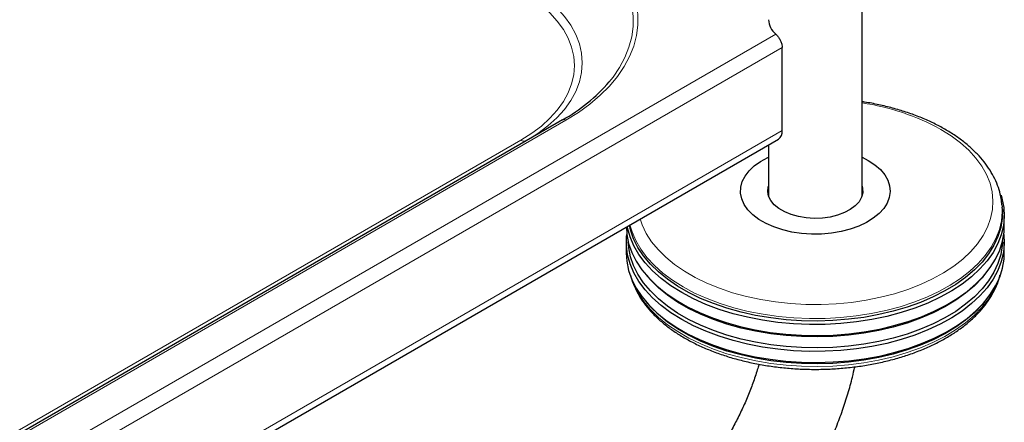
# Model space of a CAD drawing. Units: millimetres. Extents: x 0 to 210, y 0 to 297.
# Drawn here: x 175 to 188, y 106 to 111 of the extents above; entities that cross this region are included whole.
import ezdxf

# ---------------------------------------------------------------- set-up
doc = ezdxf.new("R2010")
doc.units = ezdxf.units.MM
doc.linetypes.add('SLD-Durchgehend', pattern=[0])

msp = doc.modelspace()

# ---------------------------------------------------------------- linework, layer by layer
at = {"color": 7, "linetype": 'SLD-Durchgehend', "lineweight": 25}
for p, q in [((185.88871, 108.67814), (185.88871, 136.44409)), ((184.82176, 109.54932), (184.82176, 110.65981)), ((181.88631, 109.69183), (152.18782, 92.54726)), ((150.53337, 89.67048), (184.76998, 109.43486)), ((184.63871, 109.35908), (184.63871, 108.67814)), ((187.75911, 108.54938), (187.76057, 108.52818)), ((187.76239, 108.49578), (187.76057, 108.52818)), ((187.78871, 108.26935), (187.78871, 108.41633)), ((182.73871, 108.05705), (182.73871, 107.91007)), ((187.78871, 107.91007), (187.78871, 108.05705)), ((182.99858, 107.62526), (183.02101, 107.59897)), ((187.5064, 107.59897), (187.52883, 107.62526)), ((182.99858, 107.26598), (183.02101, 107.23969)), ((187.5064, 107.23969), (187.52883, 107.26598))]:
    msp.add_line(p, q, dxfattribs=at)
at = {"color": 8, "linetype": 'SLD-Durchgehend', "lineweight": 18}
for p, q in [((150.53337, 91.09416), (184.734, 110.83776)), ((150.53337, 90.86554), (184.82176, 110.65981)), ((152.23282, 92.54281), (181.93131, 109.68738)), ((150.53337, 89.75505), (184.82176, 109.54932)), ((181.33068, 109.4217), (151.69901, 92.3157))]:
    msp.add_line(p, q, dxfattribs=at)
at = {"color": 8, "linetype": 'SLD-Durchgehend', "lineweight": 18, "flags": 128}
for points in [[(181.93131, 109.68738), (182.09852, 109.79141), (182.25179, 109.90236), (182.39027, 110.01962), (182.51319, 110.14252), (182.61985, 110.27038), (182.70966, 110.40248), (182.78212, 110.53809), (182.83682, 110.67645), (182.87346, 110.81678), (182.89183, 110.9583), (182.89183, 111.10021), (182.87346, 111.24173), (182.83682, 111.38206), (182.78212, 111.52042), (182.70966, 111.65603), (182.61985, 111.78813), (182.51319, 111.916), (182.39027, 112.0389), (182.25179, 112.15615), (182.09852, 112.26711), (181.93131, 112.37114)], [(181.88631, 112.32364), (182.05028, 112.22162), (182.20058, 112.11281), (182.33639, 111.99783), (182.45692, 111.8773), (182.56152, 111.75192), (182.64959, 111.62237), (182.72065, 111.48939), (182.77429, 111.35371), (182.81022, 111.21609), (182.82824, 111.07732), (182.82824, 110.93815), (182.81022, 110.79937), (182.77429, 110.66176), (182.72065, 110.52608), (182.64959, 110.39309), (182.56152, 110.26355), (182.51139, 110.20046)], [(181.42237, 109.424), (181.55562, 109.50874), (181.69072, 109.61038), (181.80996, 109.71843), (181.91244, 109.83208), (181.99737, 109.95044), (182.0641, 110.07263), (182.11214, 110.19771), (182.14111, 110.32473), (182.15079, 110.45272), (182.14111, 110.58072), (182.11214, 110.70774), (182.0641, 110.83282), (181.99737, 110.95501), (181.91244, 111.07337), (181.80996, 111.18702), (181.69072, 111.29507), (181.55562, 111.39671), (181.40568, 111.49117)], [(181.33068, 111.412), (181.47437, 111.32148), (181.60384, 111.22407), (181.71811, 111.12053), (181.81631, 111.01162), (181.8977, 110.89819), (181.96165, 110.7811), (182.00768, 110.66123), (182.03544, 110.53951), (182.04472, 110.41685), (182.03544, 110.29419), (182.00768, 110.17247), (181.96165, 110.0526), (181.8977, 109.93551), (181.81631, 109.82208), (181.71811, 109.71318), (181.60384, 109.60963), (181.47437, 109.51222), (181.33068, 109.4217)], [(182.9232, 108.36874), (182.95049, 108.2896), (183.00476, 108.17594), (183.07576, 108.06539), (183.16296, 107.95878), (183.2657, 107.85689), (183.38325, 107.76047), (183.51471, 107.67025), (183.65912, 107.58688), (183.81541, 107.51099), (183.98243, 107.44313), (184.15893, 107.38382), (184.34361, 107.33348), (184.5351, 107.29249), (184.73199, 107.26116), (184.93281, 107.23972), (185.13608, 107.22832), (185.3403, 107.22705), (185.54395, 107.23592), (185.74553, 107.25487), (185.94354, 107.28375), (186.13651, 107.32234), (186.32303, 107.37038), (186.5017, 107.42748), (186.6712, 107.49325), (186.83029, 107.56718), (186.97777, 107.64874), (187.11257, 107.73731), (187.23368, 107.83224), (187.3402, 107.93283), (187.43135, 108.03834), (187.50645, 108.14798), (187.56494, 108.26094), (187.6064, 108.37638), (187.63052, 108.49346), (187.63711, 108.6113), (187.62613, 108.72902), (187.59765, 108.84577), (187.5519, 108.96068), (187.48921, 109.07288), (187.41004, 109.18156), (187.31498, 109.28591), (187.20473, 109.38516), (187.08012, 109.47857), (186.94205, 109.56544), (186.94205, 109.56544)], [(187.76057, 108.52818), (187.76175, 108.46632), (187.7508, 108.3457), (187.7224, 108.22604), (187.67676, 108.10816), (187.61419, 107.99291), (187.53514, 107.88108), (187.44015, 107.77346), (187.3299, 107.67081), (187.20516, 107.57384), (187.06679, 107.48324), (186.91578, 107.39964), (186.75318, 107.32363), (186.58014, 107.25574), (186.39786, 107.19644), (186.20762, 107.14616), (186.01076, 107.10525), (185.80867, 107.07399), (185.60275, 107.0526), (185.39445, 107.04123), (185.18524, 107.03997), (184.97657, 107.04881), (184.76992, 107.06771), (184.56674, 107.09652), (184.36844, 107.13505), (184.17642, 107.18301), (183.99203, 107.24009), (183.81656, 107.30587), (183.65124, 107.3799), (183.49723, 107.46166)], [(183.49723, 107.46166), (183.35561, 107.55057), (183.22737, 107.646), (183.11342, 107.7473), (183.01455, 107.85375), (182.93146, 107.9646), (182.86472, 108.07907), (182.81481, 108.19637), (182.78754, 108.29042)], [(182.81867, 107.54613), (182.83817, 107.49654), (182.89653, 107.38058), (182.97149, 107.26785), (183.06254, 107.15913), (183.16902, 107.05519), (183.29019, 106.95675), (183.42521, 106.86452), (183.57312, 106.77913), (183.73289, 106.70119), (183.9034, 106.63124), (184.08345, 106.56977), (184.27178, 106.51721), (184.46706, 106.47393), (184.66794, 106.44024), (184.87299, 106.41637), (185.08078, 106.4025), (185.28986, 106.3987), (185.49875, 106.40502), (185.706, 106.42141), (185.91014, 106.44775), (186.10975, 106.48386), (186.30342, 106.52949), (186.4898, 106.58431), (186.66758, 106.64795), (186.83552, 106.71995), (186.99242, 106.7998), (187.13721, 106.88696), (187.26885, 106.98081), (187.38642, 107.08068), (187.48911, 107.18589), (187.57619, 107.29568), (187.64704, 107.4093), (187.70118, 107.52594), (187.70874, 107.54613)]]:
    msp.add_lwpolyline(points, dxfattribs=at)
at = {"color": 7, "linetype": 'SLD-Durchgehend', "lineweight": 25, "flags": 128}
for points in [[(185.88871, 109.19359), (185.97081, 109.15115), (186.05875, 109.0931), (186.1325, 109.0288), (186.19075, 108.9594), (186.23246, 108.88613), (186.25687, 108.81032), (186.26357, 108.7333), (186.25242, 108.65645), (186.22363, 108.58114), (186.1777, 108.50873), (186.11547, 108.44049), (186.03804, 108.37765), (185.94679, 108.32133), (185.84335, 108.27253), (185.72957, 108.23212), (185.60747, 108.20084), (185.47924, 108.17922), (185.34716, 108.16767), (185.2136, 108.16638), (185.08092, 108.17538), (184.95151, 108.19451), (184.82767, 108.22342), (184.71161, 108.26161), (184.60541, 108.30838), (184.51095, 108.36291), (184.42992, 108.42423), (184.36378, 108.49123), (184.31369, 108.56272), (184.28055, 108.63742), (184.26496, 108.71401), (184.26719, 108.79112), (184.28721, 108.86737), (184.32465, 108.94139), (184.37885, 109.01188), (184.44884, 109.07756), (184.53337, 109.13728), (184.63093, 109.18996), (184.63871, 109.19359)], [(185.88871, 108.80774), (185.89513, 108.78178), (185.89742, 108.71961), (185.88147, 108.65812), (185.84776, 108.59907), (185.79724, 108.54416), (185.73137, 108.49497), (185.65205, 108.45291), (185.56156, 108.41919), (185.46249, 108.39479), (185.35771, 108.3804), (185.25023, 108.37645), (185.14313, 108.38303), (185.0395, 108.39997), (184.94232, 108.42678), (184.85439, 108.46268), (184.77823, 108.50665), (184.71604, 108.55741), (184.6696, 108.61351), (184.64026, 108.67334), (184.62885, 108.73516), (184.6357, 108.79721), (184.63871, 108.80774)], [(187.74509, 108.68609), (187.75762, 108.64435), (187.78192, 108.52308), (187.78857, 108.40106), (187.7775, 108.27915), (187.7488, 108.1582), (187.70267, 108.03906), (187.63943, 107.92256), (187.55953, 107.80953), (187.46352, 107.70076), (187.35208, 107.597), (187.226, 107.499), (187.08615, 107.40742), (186.93352, 107.32293), (186.76917, 107.2461), (186.59427, 107.17748), (186.41003, 107.11755), (186.21775, 107.06673), (186.01878, 107.02538), (185.81452, 106.99378), (185.60639, 106.97216), (185.39585, 106.96067), (185.18439, 106.95939), (184.97349, 106.96833), (184.76462, 106.98743), (184.55925, 107.01655), (184.35883, 107.05549), (184.16475, 107.10397), (183.97838, 107.16166), (183.80102, 107.22815), (183.63393, 107.30298), (183.47826, 107.38561)], [(187.76239, 108.49578), (187.76247, 108.49432), (187.76028, 108.37346), (187.74058, 108.25312), (187.7035, 108.13416), (187.64931, 108.01741), (187.57838, 107.90368), (187.49122, 107.79378), (187.38844, 107.68847), (187.27075, 107.5885), (187.13898, 107.49457), (186.99406, 107.40733), (186.83701, 107.3274), (186.66891, 107.25533), (186.49097, 107.19164), (186.30441, 107.13676), (186.11055, 107.09109), (185.91075, 107.05494), (185.70642, 107.02858), (185.49898, 107.01217), (185.28989, 107.00585), (185.08061, 107.00964), (184.87262, 107.02354), (184.66737, 107.04743), (184.46631, 107.08115), (184.27084, 107.12447), (184.08233, 107.17707), (183.90211, 107.2386), (183.73144, 107.30862), (183.57152, 107.38664), (183.42346, 107.47211), (183.28832, 107.56443), (183.16703, 107.66295), (183.06045, 107.76699), (182.96932, 107.87582), (182.89428, 107.98866), (182.83587, 108.10473), (182.79449, 108.22322), (182.77972, 108.2859)], [(182.73874, 108.26225), (182.74549, 108.16259), (182.76979, 108.04132), (182.81159, 107.92165), (182.87059, 107.80442), (182.94638, 107.69045), (183.03841, 107.58053), (183.14606, 107.47545), (183.26856, 107.37594), (183.40506, 107.2827), (183.55459, 107.19638), (183.71612, 107.11758), (183.88849, 107.04686), (184.07052, 106.98472), (184.26091, 106.93158), (184.45833, 106.88783), (184.66141, 106.85377), (184.86871, 106.82964), (185.07878, 106.81561), (185.29015, 106.81178), (185.50133, 106.81817), (185.71084, 106.83473), (185.91722, 106.86137), (186.11902, 106.89787), (186.31481, 106.944), (186.50324, 106.99942), (186.68297, 107.06375), (186.85274, 107.13654), (187.01137, 107.21727), (187.15774, 107.30539), (187.29082, 107.40026), (187.40968, 107.50123), (187.5135, 107.60759), (187.60153, 107.71859), (187.67316, 107.83345), (187.7279, 107.95137), (187.76534, 108.07152), (187.78525, 108.19306), (187.78871, 108.26935)], [(183.47826, 107.38561), (183.33512, 107.47547), (183.20551, 107.57194), (183.09033, 107.67432), (182.9904, 107.78191), (182.90642, 107.89395), (182.83896, 108.00965), (182.78852, 108.12821), (182.75544, 108.24879), (182.75153, 108.26963)], [(183.47826, 107.02633), (183.33512, 107.1162), (183.20551, 107.21266), (183.09033, 107.31504), (182.9904, 107.42263), (182.90642, 107.53467), (182.83896, 107.65038), (182.78852, 107.76893), (182.75544, 107.88951), (182.73995, 108.01126), (182.74217, 108.13334), (182.74541, 108.1632)], [(187.782, 108.1632), (187.78857, 108.04178), (187.7775, 107.91987), (187.7488, 107.79892), (187.70267, 107.67978), (187.63943, 107.56329), (187.55953, 107.45026), (187.46352, 107.34148), (187.35208, 107.23773), (187.226, 107.13972), (187.08615, 107.04814), (186.93352, 106.96365), (186.76917, 106.88682), (186.59427, 106.8182), (186.41003, 106.75827), (186.21775, 106.70745), (186.01878, 106.6661), (185.81452, 106.6345), (185.60639, 106.61288), (185.39585, 106.60139), (185.18439, 106.60012), (184.97349, 106.60906), (184.76462, 106.62815), (184.55925, 106.65727), (184.35883, 106.69621), (184.16475, 106.7447), (183.97838, 106.80239), (183.80102, 106.86888), (183.63393, 106.9437), (183.47826, 107.02633)], [(187.76328, 108.063), (187.76028, 108.01418), (187.74058, 107.89384), (187.7035, 107.77488), (187.64931, 107.65813), (187.57838, 107.5444), (187.49122, 107.4345), (187.38844, 107.3292), (187.27075, 107.22923), (187.13898, 107.13529), (186.99406, 107.04805), (186.83701, 106.96812), (186.66891, 106.89605), (186.49097, 106.83236), (186.30441, 106.77748), (186.11055, 106.73181), (185.91075, 106.69567), (185.70642, 106.6693), (185.49898, 106.6529), (185.28989, 106.64657), (185.08061, 106.65037), (184.87262, 106.66426), (184.66737, 106.68815), (184.46631, 106.72187), (184.27084, 106.76519), (184.08233, 106.8178), (183.90211, 106.87932), (183.73144, 106.94934), (183.57152, 107.02736), (183.42346, 107.11283), (183.28832, 107.20515), (183.16703, 107.30368), (183.06045, 107.40772), (182.96932, 107.51654), (182.89428, 107.62938), (182.83587, 107.74545), (182.79449, 107.86394), (182.77042, 107.98401), (182.76413, 108.063)], [(182.73871, 107.91007), (182.74549, 107.80331), (182.76979, 107.68204), (182.81159, 107.56237), (182.87059, 107.44514), (182.94638, 107.33117), (183.03841, 107.22126), (183.14606, 107.11618), (183.26856, 107.01667), (183.40506, 106.92342), (183.55459, 106.8371), (183.71612, 106.7583), (183.88849, 106.68758), (184.07052, 106.62544), (184.26091, 106.5723), (184.45833, 106.52855), (184.66141, 106.4945), (184.86871, 106.47037), (185.07878, 106.45633), (185.29015, 106.4525), (185.50133, 106.45889), (185.71084, 106.47546), (185.91722, 106.50209), (186.11902, 106.53859), (186.31481, 106.58472), (186.50324, 106.64014), (186.68297, 106.70448), (186.85274, 106.77726), (187.01137, 106.858), (187.15774, 106.94611), (187.29082, 107.04098), (187.40968, 107.14195), (187.5135, 107.24831), (187.60153, 107.35931), (187.67316, 107.47417), (187.7279, 107.59209), (187.76534, 107.71224), (187.78525, 107.83378), (187.78871, 107.91007)], [(187.5064, 107.59897), (187.49122, 107.58148), (187.38844, 107.47617), (187.27075, 107.3762), (187.13898, 107.28227), (186.99406, 107.19503), (186.83701, 107.11509), (186.66891, 107.04303), (186.49097, 106.97933), (186.30441, 106.92446), (186.11055, 106.87879), (185.91075, 106.84264), (185.70642, 106.81628), (185.49898, 106.79987), (185.28989, 106.79355), (185.08061, 106.79734), (184.87262, 106.81124), (184.66737, 106.83513), (184.46631, 106.86885), (184.27084, 106.91217), (184.08233, 106.96477), (183.90211, 107.0263), (183.73144, 107.09632), (183.57152, 107.17434), (183.42346, 107.25981), (183.28832, 107.35213), (183.16703, 107.45065), (183.06045, 107.55469), (183.02101, 107.59897)], [(187.5064, 107.23969), (187.49122, 107.2222), (187.38844, 107.1169), (187.27075, 107.01693), (187.13898, 106.92299), (186.99406, 106.83575), (186.83701, 106.75582), (186.66891, 106.68375), (186.49097, 106.62006), (186.30441, 106.56518), (186.11055, 106.51951), (185.91075, 106.48337), (185.70642, 106.457), (185.49898, 106.44059), (185.28989, 106.43427), (185.08061, 106.43807), (184.87262, 106.45196), (184.66737, 106.47585), (184.46631, 106.50957), (184.27084, 106.55289), (184.08233, 106.60549), (183.90211, 106.66702), (183.73144, 106.73704), (183.57152, 106.81506), (183.42346, 106.90053), (183.28832, 106.99285), (183.16703, 107.09138), (183.06045, 107.19541), (183.02101, 107.23969)]]:
    msp.add_lwpolyline(points, dxfattribs=at)
at = {"color": 7, "linetype": 'SLD-Durchgehend', "lineweight": 25}
for centre, radius, start, end in [((184.90262, 111.04113), 0.26418, 182.57531, 230.336983), ((180.7643, 111.70915), 2.30835, 299.08235, 319.187981), ((184.69826, 109.53625), 0.12419, 305.271861, 6.040319)]:
    msp.add_arc(centre, radius, start, end, dxfattribs=at)
at = {"color": 8, "linetype": 'SLD-Durchgehend', "lineweight": 18}
for centre, radius, start, end in [((185.42434, 106.78443), 3.1682, 61.376886, 81.571723), ((181.90495, 109.65058), 0.04527, 54.381827, 114.313952), ((181.37502, 109.48413), 0.07657, 234.621178, 291.612838)]:
    msp.add_arc(centre, radius, start, end, dxfattribs=at)
at = {"color": 7, "linetype": 'SLD-Durchgehend', "lineweight": 25}
for points, knots in [([(184.734, 110.83776), (184.74149, 110.83024), (184.75764, 110.814), (184.78323, 110.77834), (184.80532, 110.7365), (184.81935, 110.69515), (184.82101, 110.67087), (184.82176, 110.65981)], [0, 0, 0, 0, 0.185905283, 0.40095682, 0.61164064, 0.823101339, 1, 1, 1, 1]), ([(187.75737, 108.55183), (187.7548, 108.58107), (187.7487, 108.6507), (187.72082, 108.75932), (187.67682, 108.87687), (187.61708, 108.99173), (187.5425, 109.10335), (187.45318, 109.21105), (187.34963, 109.31411), (187.23251, 109.41177), (187.10264, 109.50333), (186.96098, 109.58814), (186.80855, 109.66567), (186.64646, 109.73547), (186.47575, 109.7971), (186.29766, 109.85052), (186.11287, 109.89441), (185.97599, 109.92203), (185.90002, 109.93219), (185.88871, 109.9337)], [0, 0, 0, 0, 0.04374643, 0.10418205, 0.16492422, 0.22620149, 0.28813385, 0.35072463, 0.41388296, 0.47746592, 0.5413222, 0.60532211, 0.66936561, 0.7333814, 0.79734205, 0.86123698, 0.92506642, 0.98883715, 1, 1, 1, 1]), ([(182.79589, 107.62011), (182.7985, 107.60788), (182.80954, 107.55624), (182.84475, 107.46707), (182.90144, 107.35346), (182.97429, 107.24309), (183.06151, 107.13644), (183.16302, 107.03428), (183.27806, 106.93733), (183.40586, 106.84626), (183.54551, 106.76167), (183.69604, 106.68411), (183.85642, 106.61405), (184.0256, 106.55187), (184.20248, 106.49792), (184.38596, 106.45249), (184.57487, 106.41583), (184.76804, 106.38814), (184.96427, 106.36957), (185.16236, 106.36021), (185.36106, 106.36011), (185.55916, 106.36929), (185.75542, 106.38768), (185.94863, 106.41518), (186.13759, 106.45164), (186.32115, 106.49688), (186.49815, 106.55064), (186.66751, 106.61265), (186.82816, 106.68259), (186.97909, 106.76009), (187.11931, 106.84477), (187.24789, 106.93617), (187.3639, 107.03378), (187.4665, 107.13702), (187.55478, 107.24522), (187.62849, 107.35755), (187.68529, 107.47333), (187.71926, 107.55993), (187.72924, 107.60815), (187.73093, 107.61629)], [0, 0, 0, 0, 0.00847466, 0.03577345, 0.06324425, 0.09092564, 0.11881515, 0.14687997, 0.17507285, 0.20334632, 0.23166115, 0.25998763, 0.28830524, 0.31660613, 0.34488726, 0.37314873, 0.40139251, 0.42962167, 0.45783988, 0.48605114, 0.51425963, 0.54246961, 0.57068398, 0.59890709, 0.62714326, 0.65539678, 0.68367166, 0.7119714, 0.74029846, 0.76865347, 0.79703389, 0.82543219, 0.85382787, 0.88219001, 0.91047669, 0.93863561, 0.96661274, 0.99436813, 1, 1, 1, 1]), ([(184.51087, 106.42989), (184.50578, 106.41131), (184.48501, 106.33543), (184.43878, 106.19979), (184.37235, 106.02434), (184.29618, 105.8487), (184.2116, 105.67443), (184.11894, 105.50276), (184.0189, 105.33498), (183.91222, 105.17232), (183.7997, 105.01597), (183.68226, 104.86705), (183.56085, 104.72659), (183.43648, 104.59552), (183.31025, 104.47473), (183.18326, 104.36487), (183.05678, 104.26682), (182.93849, 104.18471), (182.86382, 104.14007), (182.82991, 104.1198)], [0, 0, 0, 0, 0.02005752, 0.08191351, 0.1439925, 0.20625022, 0.26864031, 0.33111539, 0.39362765, 0.45612382, 0.51854515, 0.58084368, 0.64297185, 0.70488309, 0.76653296, 0.82788107, 0.88889421, 0.94955108, 1, 1, 1, 1]), ([(183.45486, 103.03724), (183.48768, 103.05663), (183.58099, 103.11173), (183.73266, 103.21271), (183.90838, 103.34346), (184.08007, 103.48595), (184.24718, 103.63921), (184.4091, 103.8025), (184.56526, 103.97502), (184.71514, 104.15602), (184.85822, 104.3447), (184.994, 104.54028), (185.12198, 104.74198), (185.24171, 104.949), (185.3527, 105.16052), (185.45452, 105.37573), (185.54669, 105.59381), (185.62894, 105.81398), (185.70027, 106.03535), (185.75468, 106.22923), (185.7804, 106.34849), (185.79026, 106.39423)], [0, 0, 0, 0, 0.030160441, 0.085734598, 0.141232837, 0.196652813, 0.251958814, 0.307137844, 0.362192538, 0.417135806, 0.471987035, 0.526769571, 0.581509122, 0.63623279, 0.690968493, 0.745735381, 0.800561862, 0.855476409, 0.910506832, 0.965679353, 1, 1, 1, 1])]:
    msp.add_open_spline(points, degree=3, knots=knots, dxfattribs=at)

doc.saveas('drawing.dxf')
